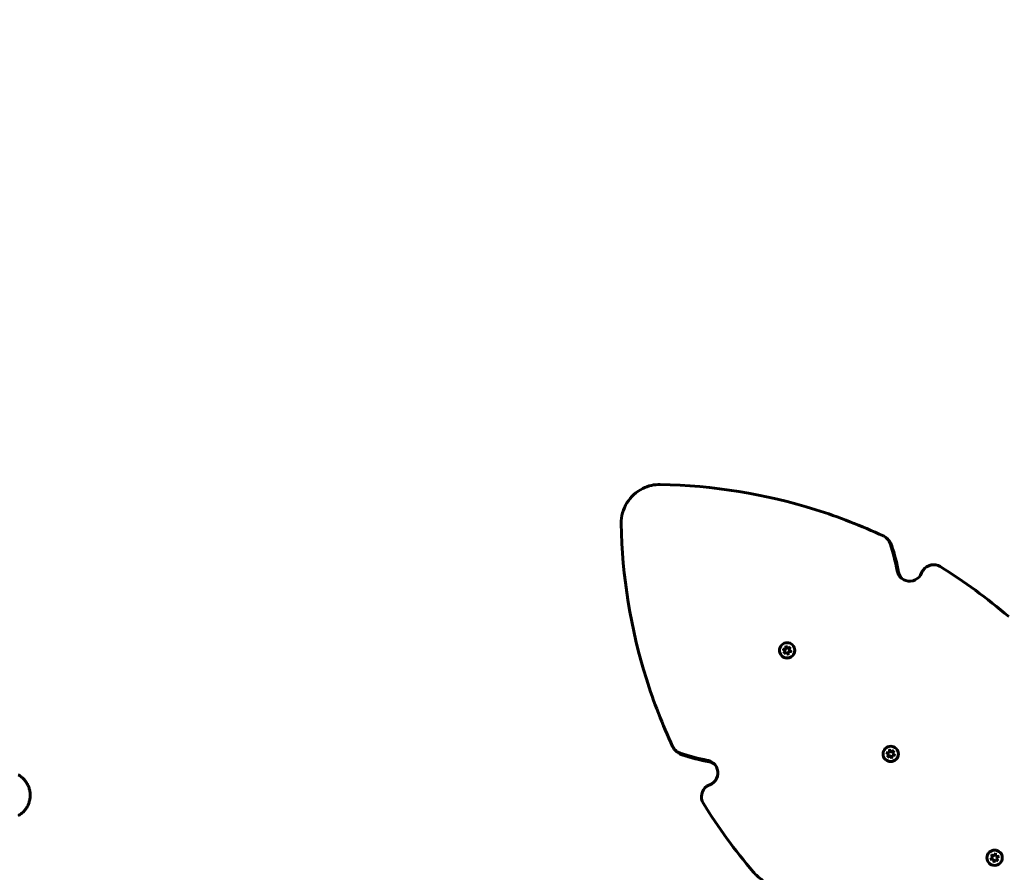
# Model space of a CAD drawing. Units: millimetres. Extents: x 3205 to 17337, y -466 to 18699.
# Drawn here: x 9674 to 10446, y 8455 to 9124 of the extents above; entities that cross this region are included whole.
import ezdxf

# ---------------------------------------------------------------- set-up
doc = ezdxf.new("R2010")
doc.units = ezdxf.units.MM
doc.header["$LTSCALE"] = 100
doc.layers.add('Widoczne (ISO)', color=7, linetype='Continuous', lineweight=60)
doc.layers.add('Wymiar (ISO)', color=116, linetype='Continuous', lineweight=18)
doc.styles.add('Tekst etykiety (ISO)', font='tahoma.ttf')
doc.dimstyles.new('Domyślne (ISO)', dxfattribs={"dimscale": 100, "dimtxt": 3.5, "dimasz": 2.5, "dimexe": 3.175, "dimexo": 0, "dimgap": 0.762, "dimtad": 1, "dimtoh": 1, "dimdec": 0, "dimrnd": 1e-08, "dimzin": 0, "dimtxsty": 'Tekst etykiety (ISO)', "dimcen": 0.09, "dimdle": 10, "dimclrd": 256, "dimclre": 256, "dimclrt": 256, "dimadec": 0, "dimazin": 0, "dimtfac": 0.714286, "dimtdec": 0, "dimtmove": 0, "dimatfit": 3, "dimfxl": 0, "dimtolj": 1, "dimtzin": 0, "dimlwd": -1, "dimlwe": -1, "dimarcsym": 0})

# ---------------------------------------------------------------- blocks, each defined once
blk = doc.blocks.new('*D6')
at = {"layer": 'Defpoints', "color": 0}
for p in [(9684.45, 13365.77), (10334.46, 3767.49), (17019.65, 3767.49)]:
    blk.add_point(p, dxfattribs=at)
at = {"layer": 'Wymiar (ISO)'}
for p, q in [((9684.45, 13365.77), (17337.15, 13365.77)), ((17019.65, 13115.77), (17019.65, 4017.49)), ((10334.46, 3767.49), (17337.15, 3767.49))]:
    blk.add_line(p, q, dxfattribs=at)
for points in [[(16977.98, 13115.77), (17061.31, 13115.77), (17019.65, 13365.77)], [(16977.98, 4017.49), (17061.31, 4017.49), (17019.65, 3767.49)]]:
    blk.add_solid(points, dxfattribs=at)
at = {"layer": 'Wymiar (ISO)', "insert": (16577.46, 8566.63), "char_height": 350, "attachment_point": 2, "rotation": 90, "style": 'Tekst etykiety (ISO)'}
blk.add_mtext('\\A1;9598', dxfattribs=at)
blk = doc.blocks.new('*D8')
at = {"layer": 'Defpoints', "color": 0}
for p in [(9538.15, 11940.21), (3653.56, 5453.22), (9804.45, 5453.22)]:
    blk.add_point(p, dxfattribs=at)
at = {"layer": 'Wymiar (ISO)'}
for p, q in [((9538.15, 11940.21), (3336.06, 11940.21)), ((3653.56, 11690.21), (3653.56, 5703.22)), ((9804.45, 5453.22), (3336.06, 5453.22))]:
    blk.add_line(p, q, dxfattribs=at)
for points in [[(3611.9, 11690.21), (3695.23, 11690.21), (3653.56, 11940.21)], [(3611.9, 5703.22), (3695.23, 5703.22), (3653.56, 5453.22)]]:
    blk.add_solid(points, dxfattribs=at)
at = {"layer": 'Wymiar (ISO)', "insert": (3211.38, 8696.72), "char_height": 350, "attachment_point": 2, "rotation": 90, "style": 'Tekst etykiety (ISO)'}
blk.add_mtext('\\A1;6487', dxfattribs=at)

msp = doc.modelspace()

# ---------------------------------------------------------------- linework, layer by layer
at = {"layer": 'Widoczne (ISO)'}
for p, q in [((10354.04, 8717.08), (10355.29, 8715.82)), ((10274.71, 8630.34), (10274.84, 8632.74)), ((10274.84, 8632.74), (10275.85, 8630.78)), ((10280, 8633.55), (10280.09, 8633.46)), ((10271.52, 8625.06), (10271.6, 8624.98)), ((10272.32, 8630.2), (10274.71, 8630.34)), ((10274.33, 8628.91), (10272.32, 8630.2)), ((10274.96, 8630.1), (10273.17, 8629.99)), ((10273.24, 8626.77), (10274.33, 8628.91)), ((10275.38, 8627.87), (10273.24, 8626.77)), ((10274.58, 8628.67), (10273.76, 8627.07)), ((10274.33, 8628.91), (10274.58, 8628.67)), ((10274.71, 8630.34), (10274.96, 8630.1)), ((10275.05, 8631.89), (10274.96, 8630.1)), ((10275.38, 8627.87), (10275.63, 8627.63)), ((10276.68, 8625.87), (10275.38, 8627.87)), ((10275.63, 8627.63), (10276.49, 8626.3)), ((10275.85, 8630.78), (10278.28, 8631.84)), ((10275.85, 8630.78), (10276.1, 8630.54)), ((10277.95, 8631.34), (10276.1, 8630.54)), ((10276.81, 8628.27), (10276.68, 8625.87)), ((10279.2, 8628.4), (10276.81, 8628.27)), ((10278.28, 8631.84), (10277.19, 8629.7)), ((10277.19, 8629.7), (10279.2, 8628.4)), ((10277.19, 8629.7), (10277.44, 8629.45)), ((10278.77, 8628.6), (10277.44, 8629.45)), ((10189.24, 8549.77), (10187.99, 8551.03)), ((10353.55, 8548.99), (10355.95, 8549.11)), ((10355.57, 8547.68), (10353.55, 8548.99)), ((10356.1, 8548.97), (10354.3, 8548.87)), ((10354.47, 8545.54), (10355.57, 8547.68)), ((10355.71, 8547.53), (10354.9, 8545.94)), ((10355.57, 8547.68), (10355.71, 8547.53)), ((10355.95, 8549.11), (10356.08, 8551.52)), ((10355.95, 8549.11), (10356.1, 8548.97)), ((10356.08, 8551.52), (10357.09, 8549.55)), ((10356.19, 8550.76), (10356.1, 8548.97)), ((10357.09, 8549.55), (10359.53, 8550.6)), ((10357.09, 8549.55), (10357.24, 8549.4)), ((10359.09, 8550.2), (10357.24, 8549.4)), ((10360.45, 8547.15), (10358.05, 8547.02)), ((10359.53, 8550.6), (10358.43, 8548.45)), ((10358.43, 8548.45), (10360.45, 8547.15)), ((10358.43, 8548.45), (10358.58, 8548.31)), ((10359.98, 8547.4), (10358.58, 8548.31)), ((10361.24, 8552.31), (10361.29, 8552.26)), ((10352.75, 8543.83), (10352.8, 8543.78)), ((10356.62, 8546.64), (10354.47, 8545.54)), ((10356.62, 8546.64), (10356.76, 8546.49)), ((10357.92, 8544.62), (10356.62, 8546.64)), ((10356.76, 8546.49), (10357.67, 8545.08)), ((10358.05, 8547.02), (10357.92, 8544.62)), ((10437.75, 8467.86), (10439.2, 8470.08)), ((10439.2, 8470.08), (10439.48, 8467.68)), ((10442.74, 8470.81), (10442.75, 8470.8)), ((10434.25, 8462.33), (10434.27, 8462.31)), ((10435.1, 8465.43), (10437.04, 8466.86)), ((10437.51, 8465.46), (10435.1, 8465.43)), ((10437.09, 8466.81), (10435.64, 8465.75)), ((10435.81, 8468.94), (10437.75, 8467.86)), ((10435.81, 8468.94), (10435.83, 8468.92)), ((10437.04, 8466.86), (10435.81, 8468.94)), ((10436.17, 8468.37), (10437.09, 8466.81)), ((10437.8, 8467.8), (10436.37, 8468.6)), ((10437.04, 8466.86), (10437.09, 8466.81)), ((10437.51, 8465.46), (10437.56, 8465.41)), ((10437.78, 8463.07), (10437.51, 8465.46)), ((10437.56, 8465.41), (10437.76, 8463.65)), ((10437.75, 8467.86), (10437.8, 8467.8)), ((10438.97, 8465.17), (10437.78, 8463.07)), ((10438.91, 8469.5), (10437.8, 8467.8)), ((10441.17, 8464.21), (10438.97, 8465.17)), ((10439.48, 8467.68), (10441.88, 8467.71)), ((10439.48, 8467.68), (10439.53, 8467.63)), ((10441.3, 8467.65), (10439.53, 8467.63)), ((10441.88, 8467.71), (10439.95, 8466.28)), ((10439.95, 8466.28), (10441.17, 8464.21))]:
    msp.add_line(p, q, dxfattribs=at)
for centre, major_axis, ratio in [((10275.76, 8629.3), (4.24, 4.24), 0.99332), ((10357, 8548.07), (4.24, 4.24), 0.997566), ((10438.49, 8466.57), (1.18, 5.88), 0.999889)]:
    msp.add_ellipse(centre, major_axis=major_axis, ratio=ratio, dxfattribs=at)
for centre, ratio in [((10275.84, 8629.22), 0.99332), ((10357.05, 8548.02), 0.997566), ((10438.51, 8466.56), 0.999714)]:
    msp.add_ellipse(centre, major_axis=(-4.24, -4.24), ratio=ratio, start_param=0.525326, end_param=2.616266, dxfattribs=at)
for points, knots in [([(10145.64, 8728.73), (10145.55, 8734.39), (10147.11, 8740.09), (10150.09, 8744.94), (10153.07, 8749.81), (10157.47, 8753.82), (10162.59, 8756.34), (10166.86, 8758.44), (10171.61, 8759.5), (10176.34, 8759.42)], [-0.808945, -0.808945, -0.808945, -0.808945, -0.238787, -0.238787, -0.238787, 0.332919, 0.332919, 0.332919, 0.808945, 0.808945, 0.808945, 0.808945]), ([(10176.34, 8759.42), (10217.62, 8758.73), (10258.78, 8752.06), (10298.22, 8739.65), (10316.3, 8733.96), (10334.01, 8727.08), (10351.22, 8719.05)], [0.0691807, 0.0691807, 0.0691807, 0.0691807, 0.3532695, 0.3532695, 0.3532695, 0.4834822, 0.4834822, 0.4834822, 0.4834822]), ([(10145.64, 8728.73), (10146.34, 8687.45), (10153.01, 8646.28), (10165.41, 8606.84), (10171.1, 8588.77), (10177.99, 8571.05), (10186.01, 8553.85)], [0.0691807, 0.0691807, 0.0691807, 0.0691807, 0.3532695, 0.3532695, 0.3532695, 0.4834822, 0.4834822, 0.4834822, 0.4834822]), ([(10356.44, 8713.19), (10355.65, 8715.56), (10353.94, 8717.6), (10351.74, 8718.79), (10351.57, 8718.88), (10351.4, 8718.97), (10351.22, 8719.05)], [-0.4050647, -0.4050647, -0.4050647, -0.4050647, 0.3458291, 0.3458291, 0.3458291, 0.4050647, 0.4050647, 0.4050647, 0.4050647]), ([(10355.29, 8715.82), (10356.23, 8714.88), (10356.98, 8713.75), (10357.47, 8712.51), (10357.54, 8712.33), (10357.61, 8712.14), (10357.67, 8711.96)], [-0.0575144, -0.0575144, -0.0575144, -0.0575144, 0.3458331, 0.3458331, 0.3458331, 0.4050647, 0.4050647, 0.4050647, 0.4050647]), ([(10395.8, 8694.99), (10393.67, 8696.3), (10391.04, 8696.77), (10388.59, 8696.28), (10386.13, 8695.79), (10383.88, 8694.33), (10382.42, 8692.29), (10381.92, 8691.6), (10381.51, 8690.83), (10381.21, 8690.03)], [1.381114, 1.381114, 1.381114, 1.381114, 2.132367, 2.132367, 2.132367, 2.884427, 2.884427, 2.884427, 3.141593, 3.141593, 3.141593, 3.141593]), ([(10381.21, 8690.03), (10380.31, 8687.68), (10378.49, 8685.7), (10376.23, 8684.6), (10373.98, 8683.5), (10371.31, 8683.3), (10368.92, 8684.03), (10366.52, 8684.77), (10364.43, 8686.45), (10363.2, 8688.62), (10362.66, 8689.56), (10362.28, 8690.59), (10362.08, 8691.66)], [-1.111961, -1.111961, -1.111961, -1.111961, -0.356771, -0.356771, -0.356771, 0.39472, 0.39472, 0.39472, 1.148017, 1.148017, 1.148017, 1.473512, 1.473512, 1.473512, 1.473512]), ([(10274.89, 8632.06), (10274.91, 8632.06), (10274.92, 8632.07), (10274.94, 8632.07), (10275.01, 8632.1), (10275.08, 8632.12), (10275.15, 8632.13)], [-1.11127175, -1.11127175, -1.11127175, -1.11127175, -1.09489522, -1.09489522, -1.09489522, -1.01992656, -1.01992656, -1.01992656, -1.01992656]), ([(10272.91, 8629.82), (10272.92, 8629.86), (10272.93, 8629.89), (10272.94, 8629.93), (10272.96, 8630.01), (10272.98, 8630.08), (10273, 8630.16)], [-2.1522275, -2.1522275, -2.1522275, -2.1522275, -2.1156548, -2.1156548, -2.1156548, -2.037051, -2.037051, -2.037051, -2.037051]), ([(10277.79, 8631.51), (10277.82, 8631.48), (10277.85, 8631.45), (10277.89, 8631.42), (10277.93, 8631.38), (10277.97, 8631.34), (10278.01, 8631.3)], [-0.0808881, -0.0808881, -0.0808881, -0.0808881, -0.0357733, -0.0357733, -0.0357733, 0.0203554, 0.0203554, 0.0203554, 0.0203554]), ([(10278.78, 8628.65), (10278.78, 8628.64), (10278.78, 8628.63), (10278.77, 8628.62), (10278.76, 8628.54), (10278.74, 8628.46), (10278.71, 8628.38)], [0.98056006, 0.98056006, 0.98056006, 0.98056006, 0.99055425, 0.99055425, 0.99055425, 1.07381878, 1.07381878, 1.07381878, 1.07381878]), ([(10191.88, 8548.63), (10189.51, 8549.41), (10187.46, 8551.13), (10186.28, 8553.32), (10186.18, 8553.49), (10186.1, 8553.67), (10186.01, 8553.85)], [-0.4050647, -0.4050647, -0.4050647, -0.4050647, 0.3458291, 0.3458291, 0.3458291, 0.4050647, 0.4050647, 0.4050647, 0.4050647]), ([(10189.25, 8549.78), (10190.19, 8548.84), (10191.32, 8548.09), (10192.56, 8547.59), (10192.74, 8547.52), (10192.92, 8547.45), (10193.11, 8547.39)], [-0.0575144, -0.0575144, -0.0575144, -0.0575144, 0.3458331, 0.3458331, 0.3458331, 0.4050647, 0.4050647, 0.4050647, 0.4050647]), ([(10354.11, 8548.63), (10354.11, 8548.66), (10354.12, 8548.7), (10354.13, 8548.73), (10354.15, 8548.81), (10354.17, 8548.89), (10354.2, 8548.97)], [-2.1527719, -2.1527719, -2.1527719, -2.1527719, -2.1156548, -2.1156548, -2.1156548, -2.0340226, -2.0340226, -2.0340226, -2.0340226]), ([(10356.09, 8550.87), (10356.11, 8550.87), (10356.12, 8550.87), (10356.13, 8550.88), (10356.21, 8550.9), (10356.29, 8550.92), (10356.37, 8550.94)], [-1.10824326, -1.10824326, -1.10824326, -1.10824326, -1.09489522, -1.09489522, -1.09489522, -1.0121618, -1.0121618, -1.0121618, -1.0121618]), ([(10359, 8550.3), (10359.03, 8550.27), (10359.06, 8550.24), (10359.09, 8550.21), (10359.15, 8550.16), (10359.2, 8550.11), (10359.25, 8550.06)], [-0.0778719, -0.0778719, -0.0778719, -0.0778719, -0.0357733, -0.0357733, -0.0357733, 0.0388461, 0.0388461, 0.0388461, 0.0388461]), ([(10359.99, 8547.43), (10359.99, 8547.42), (10359.99, 8547.41), (10359.98, 8547.41), (10359.96, 8547.31), (10359.94, 8547.22), (10359.91, 8547.12)], [0.9835927, 0.9835927, 0.9835927, 0.9835927, 0.9905542, 0.9905542, 0.9905542, 1.0890904, 1.0890904, 1.0890904, 1.0890904]), ([(10215.03, 8523.86), (10217.38, 8524.75), (10219.37, 8526.57), (10220.47, 8528.84), (10221.56, 8531.09), (10221.77, 8533.76), (10221.03, 8536.15), (10220.3, 8538.54), (10218.62, 8540.63), (10216.44, 8541.87), (10215.5, 8542.4), (10214.47, 8542.78), (10213.41, 8542.99)], [-1.111961, -1.111961, -1.111961, -1.111961, -0.356771, -0.356771, -0.356771, 0.39472, 0.39472, 0.39472, 1.148017, 1.148017, 1.148017, 1.473512, 1.473512, 1.473512, 1.473512]), ([(9672.75, 8499.55), (9673.69, 8500.09), (9674.59, 8500.72), (9676.24, 8502.07), (9676.98, 8502.79), (9678.32, 8504.32), (9678.92, 8505.12), (9679.98, 8506.81), (9680.43, 8507.69), (9681.19, 8509.5), (9681.49, 8510.42), (9681.95, 8512.31), (9682.1, 8513.27), (9682.25, 8515.2), (9682.25, 8516.16), (9682.09, 8518.08), (9681.93, 8519.04), (9681.46, 8520.92), (9681.15, 8521.84), (9680.39, 8523.62), (9679.94, 8524.49), (9678.89, 8526.15), (9678.3, 8526.94), (9676.99, 8528.43), (9676.28, 8529.13), (9674.64, 8530.49), (9673.71, 8531.13), (9672.75, 8531.68)], [0, 0, 0, 0, 0.309737, 0.309737, 0.601073, 0.601073, 0.885288, 0.885288, 1.162586, 1.162586, 1.437627, 1.437627, 1.709863, 1.709863, 1.980965, 1.980965, 2.253779, 2.253779, 2.525671, 2.525671, 2.801201, 2.801201, 3.078831, 3.078831, 3.362527, 3.362527, 3.680704, 3.680704, 3.680704, 3.680704]), ([(10210.07, 8509.26), (10208.76, 8511.39), (10208.29, 8514.02), (10208.78, 8516.48), (10209.28, 8518.93), (10210.74, 8521.18), (10212.77, 8522.64), (10213.47, 8523.14), (10214.23, 8523.55), (10215.03, 8523.86)], [1.381114, 1.381114, 1.381114, 1.381114, 2.132367, 2.132367, 2.132367, 2.884427, 2.884427, 2.884427, 3.141593, 3.141593, 3.141593, 3.141593]), ([(10275.9, 8441.63), (10268.85, 8442.3), (10262, 8444.88), (10256.26, 8449.02), (10253.65, 8450.9), (10251.28, 8453.09), (10249.2, 8455.53)], [-0.3855808, -0.3855808, -0.3855808, -0.3855808, 0.1449665, 0.1449665, 0.1449665, 0.3855808, 0.3855808, 0.3855808, 0.3855808])]:
    msp.add_open_spline(points, degree=3, knots=knots, dxfattribs=at)
for points in [[(10356.44, 8713.19), (10358.78, 8706.15), (10360.67, 8698.95), (10362.08, 8691.66)], [(10363.23, 8690.5), (10361.85, 8697.77), (10359.99, 8704.94), (10357.67, 8711.96)], [(10395.8, 8694.99), (10414.65, 8683.35), (10432.63, 8670.26), (10449.53, 8655.87)], [(10363.23, 8690.5), (10363.55, 8688.83), (10364.31, 8687.26), (10365.4, 8685.97)], [(10273.72, 8627.1), (10273.68, 8627.14), (10273.64, 8627.19), (10273.6, 8627.23)], [(10273.78, 8627.04), (10273.76, 8627.06), (10273.74, 8627.08), (10273.72, 8627.1)], [(10276.71, 8626.36), (10276.62, 8626.33), (10276.53, 8626.31), (10276.44, 8626.29)], [(10191.88, 8548.63), (10198.92, 8546.28), (10206.12, 8544.4), (10213.41, 8542.99)], [(10214.56, 8541.84), (10207.29, 8543.22), (10200.12, 8545.08), (10193.11, 8547.39)], [(10214.56, 8541.84), (10216.23, 8541.52), (10217.81, 8540.75), (10219.1, 8539.66)], [(10354.93, 8545.9), (10354.88, 8545.94), (10354.84, 8545.99), (10354.8, 8546.03)], [(10355.01, 8545.82), (10354.98, 8545.84), (10354.95, 8545.87), (10354.93, 8545.9)], [(10357.95, 8545.16), (10357.85, 8545.12), (10357.74, 8545.1), (10357.64, 8545.08)], [(10210.07, 8509.26), (10221.71, 8490.42), (10234.81, 8472.44), (10249.2, 8455.53)], [(10435.73, 8465.44), (10435.69, 8465.55), (10435.65, 8465.67), (10435.62, 8465.78)], [(10436.14, 8468.4), (10436.21, 8468.48), (10436.27, 8468.56), (10436.34, 8468.63)], [(10438.08, 8463.59), (10437.96, 8463.61), (10437.85, 8463.63), (10437.73, 8463.66)], [(10438.88, 8469.53), (10439.01, 8469.51), (10439.14, 8469.48), (10439.27, 8469.45)], [(10440.87, 8464.71), (10440.8, 8464.61), (10440.72, 8464.53), (10440.64, 8464.44)], [(10441.28, 8467.68), (10441.33, 8467.58), (10441.36, 8467.47), (10441.4, 8467.35)]]:
    msp.add_open_spline(points, degree=3, dxfattribs=at)

# ---------------------------------------------------------------- dimensions: what is measured, and where the dimension line sits
at = {"layer": 'Wymiar (ISO)'}
for base, p1, p2, angle, picture, middle in [((17019.65, 3767.49), (9684.45, 13365.77), (10334.46, 3767.49), 90, '*D6', (17019.65, 8566.63)), ((3653.56, 5453.22), (9538.15, 11940.21), (9804.45, 5453.22), 270, '*D8', (3653.56, 8696.72))]:
    dim = msp.add_linear_dim(base=base, p1=p1, p2=p2, angle=angle, dimstyle='Domyślne (ISO)', override={"dimtoh": 0, "dimdec": 0, "dimtp": 0, "dimtm": 0, "dimtdec": 0, "dimtofl": 0, "dimatfit": 1}, dxfattribs=at)
    dim.commit()
    dim.dimension.update_dxf_attribs({"geometry": picture, "text_midpoint": middle, "dimtype": 160})

doc.saveas('drawing.dxf')
